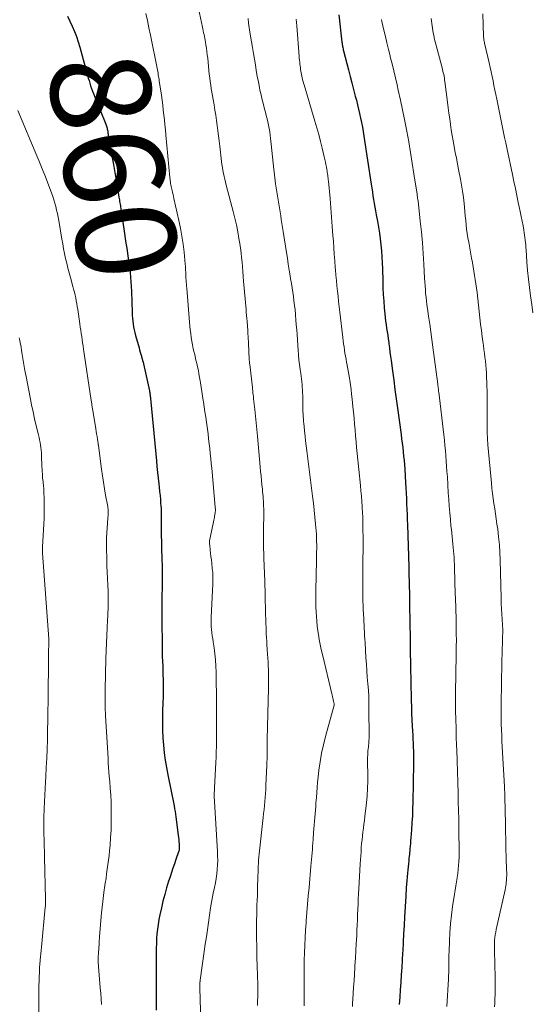
# Model space of a CAD drawing. Units: feet. Extents: x 1970000 to 1975020, y 560000 to 565000.
# Drawn here: x 1971800 to 1971903, y 560197 to 560394 of the extents above; entities that cross this region are included whole.
import ezdxf
from ezdxf.enums import TextEntityAlignment as Align

# ---------------------------------------------------------------- set-up
doc = ezdxf.new("R2010")
doc.units = ezdxf.units.FT
doc.header["$LTSCALE"] = 100
doc.header["$MEASUREMENT"] = 0
for name, color, linetype, lineweight in [('CONTOUR INDEX', 32, 'Continuous', 25), ('CONTOUR INDEX LABEL', 7, 'Continuous', 15), ('CONTOUR INTERMEDIATE', 40, 'Continuous', 15)]:
    doc.layers.add(name, color=color, linetype=linetype, lineweight=lineweight)
doc.styles.add('slant', font='romans.shx', dxfattribs={"oblique": 14.999978})

msp = doc.modelspace()

# ---------------------------------------------------------------- linework, layer by layer
at = {"layer": 'CONTOUR INDEX', "flags": 128}
for points, elevation in [([(1971809.47, 560394.71), (1971809.98, 560393.7), (1971810.45, 560392.68), (1971810.88, 560391.65), (1971811.28, 560390.6), (1971811.64, 560389.54), (1971811.96, 560388.46), (1971813.51, 560382.84), (1971813.66, 560382.31), (1971813.81, 560381.79), (1971813.97, 560381.27), (1971814.13, 560380.75), (1971814.31, 560380.23), (1971814.49, 560379.71), (1971814.68, 560379.2), (1971814.88, 560378.7), (1971817.19, 560373.08), (1971817.26, 560372.89), (1971817.32, 560372.7), (1971817.38, 560372.5), (1971817.43, 560372.31), (1971817.47, 560372.1), (1971817.51, 560371.91), (1971817.55, 560371.71), (1971817.58, 560371.51), (1971817.6, 560371.3), (1971817.63, 560371.1), (1971817.67, 560370.9), (1971817.7, 560370.7), (1971817.99, 560369.07), (1971818.16, 560368.05), (1971818.34, 560367.04), (1971818.51, 560366.02), (1971818.68, 560365), (1971819.36, 560360.99), (1971819.45, 560360.48), (1971819.53, 560359.97), (1971819.62, 560359.46), (1971819.71, 560358.95), (1971819.79, 560358.5), (1971819.84, 560358.21), (1971819.89, 560357.92), (1971819.94, 560357.63), (1971819.99, 560357.34), (1971820.03, 560357.05), (1971820.08, 560356.76), (1971820.12, 560356.47), (1971820.17, 560356.18), (1971820.9, 560351.21), (1971821.04, 560350.23), (1971821.19, 560349.25), (1971821.35, 560348.27), (1971821.51, 560347.29), (1971821.52, 560347.21), (1971821.67, 560346.27), (1971821.8, 560345.32), (1971821.92, 560344.38), (1971822.02, 560343.43), (1971822.11, 560342.49), (1971822.18, 560341.54), (1971822.24, 560340.59), (1971822.28, 560339.64), (1971822.43, 560335.41), (1971822.46, 560334.83), (1971822.5, 560334.25), (1971822.56, 560333.67), (1971822.63, 560333.09), (1971822.72, 560332.51), (1971822.82, 560331.94), (1971822.96, 560331.38), (1971823.1, 560330.81), (1971823.82, 560328.32), (1971823.94, 560327.9), (1971824.06, 560327.48), (1971824.18, 560327.06), (1971824.3, 560326.64), (1971824.34, 560326.5), (1971824.44, 560326.15), (1971824.53, 560325.8), (1971824.62, 560325.45), (1971824.7, 560325.1), (1971825.89, 560319.76), (1971825.91, 560319.68), (1971825.92, 560319.6), (1971825.94, 560319.52), (1971825.95, 560319.44), (1971825.97, 560319.36), (1971825.98, 560319.28), (1971825.99, 560319.2), (1971826.01, 560319.12), (1971826.01, 560319.09), (1971826.02, 560319), (1971826.04, 560318.91), (1971826.05, 560318.82), (1971826.06, 560318.72), (1971826.07, 560318.67), (1971826.08, 560318.55), (1971826.1, 560318.43), (1971826.11, 560318.31), (1971826.12, 560318.18), (1971827.29, 560305.72), (1971827.4, 560304.56), (1971827.52, 560303.41), (1971827.64, 560302.26), (1971827.77, 560301.11), (1971827.85, 560300.43), (1971827.94, 560299.61), (1971828.02, 560298.8), (1971828.09, 560297.99), (1971828.15, 560297.17), (1971828.18, 560296.82), (1971828.22, 560296.18), (1971828.25, 560295.54), (1971828.26, 560294.89), (1971828.27, 560294.25), (1971828.26, 560293.61), (1971828.27, 560292.97), (1971828.27, 560292.32), (1971828.28, 560291.68), (1971828.41, 560285.66), (1971828.42, 560285.14), (1971828.43, 560284.62), (1971828.44, 560284.1), (1971828.45, 560283.59), (1971828.46, 560283.07), (1971828.47, 560282.55), (1971828.46, 560282.03), (1971828.45, 560281.51), (1971828.42, 560280.14), (1971828.39, 560278.94), (1971828.37, 560277.73), (1971828.37, 560276.53), (1971828.38, 560275.33), (1971828.45, 560267.32), (1971828.46, 560266.84), (1971828.48, 560266.35), (1971828.5, 560265.86), (1971828.53, 560265.37), (1971828.56, 560264.89), (1971828.58, 560264.4), (1971828.6, 560263.91), (1971828.61, 560263.42), (1971828.62, 560261.52), (1971828.63, 560260.08), (1971828.62, 560258.64), (1971828.59, 560257.2), (1971828.55, 560255.77), (1971828.52, 560254.81), (1971828.5, 560253.31), (1971828.52, 560251.81), (1971828.59, 560250.31), (1971828.71, 560248.81), (1971828.87, 560247.32), (1971829.07, 560245.83), (1971829.31, 560244.34), (1971829.58, 560242.87), (1971830.83, 560236.67), (1971830.93, 560236.13), (1971831.03, 560235.58), (1971831.11, 560235.04), (1971831.19, 560234.5), (1971831.66, 560230.84), (1971831.71, 560230.39), (1971831.76, 560229.95), (1971831.79, 560229.5), (1971831.82, 560229.05), (1971831.85, 560228.38), (1971831.85, 560228.26), (1971831.85, 560228.15), (1971831.85, 560228.03), (1971831.84, 560227.92), (1971831.82, 560227.8), (1971831.8, 560227.69), (1971831.77, 560227.58), (1971831.73, 560227.47), (1971831.2, 560225.97), (1971830.9, 560225.11), (1971830.61, 560224.25), (1971830.32, 560223.39), (1971830.03, 560222.52), (1971829.74, 560221.63), (1971829.34, 560220.31), (1971828.96, 560218.98), (1971828.61, 560217.65), (1971828.3, 560216.3), (1971827.98, 560214.87), (1971827.79, 560213.93), (1971827.63, 560212.98), (1971827.5, 560212.04), (1971827.41, 560211.08), (1971827.34, 560210.13), (1971827.29, 560209.17), (1971827.27, 560208.22), (1971827.26, 560207.26), (1971827.27, 560203.01), (1971827.27, 560201.21), (1971827.26, 560199.41), (1971827.25, 560197.62), (1971827.23, 560195.82)], 860), ([(1971863.83, 560394.96), (1971864.43, 560389.49), (1971864.45, 560389.27), (1971864.48, 560389.05), (1971864.52, 560388.83), (1971864.56, 560388.61), (1971864.6, 560388.39), (1971864.65, 560388.17), (1971864.7, 560387.95), (1971864.75, 560387.74), (1971865.74, 560383.95), (1971866.08, 560382.64), (1971866.42, 560381.33), (1971866.76, 560380.02), (1971867.11, 560378.71), (1971867.33, 560377.86), (1971867.55, 560376.98), (1971867.77, 560376.09), (1971867.98, 560375.19), (1971868.18, 560374.3), (1971868.36, 560373.4), (1971868.53, 560372.5), (1971868.69, 560371.6), (1971868.83, 560370.7), (1971870.28, 560361.06), (1971870.4, 560360.3), (1971870.52, 560359.53), (1971870.64, 560358.76), (1971870.77, 560358), (1971870.9, 560357.24), (1971871.03, 560356.47), (1971871.17, 560355.71), (1971871.31, 560354.95), (1971871.56, 560353.66), (1971871.76, 560352.48), (1971871.95, 560351.29), (1971872.11, 560350.11), (1971872.24, 560348.92), (1971872.35, 560347.72), (1971872.43, 560346.53), (1971872.49, 560345.33), (1971872.53, 560344.13), (1971872.59, 560341.69), (1971872.63, 560340.35), (1971872.7, 560339.02), (1971872.79, 560337.69), (1971872.9, 560336.36), (1971873.01, 560335.14), (1971873.09, 560334.42), (1971873.17, 560333.7), (1971873.27, 560332.98), (1971873.37, 560332.27), (1971873.48, 560331.55), (1971873.59, 560330.84), (1971873.69, 560330.12), (1971873.79, 560329.41), (1971873.83, 560329.15), (1971873.94, 560328.31), (1971874.05, 560327.46), (1971874.17, 560326.62), (1971874.28, 560325.77), (1971874.54, 560323.71), (1971874.79, 560321.84), (1971875.04, 560319.97), (1971875.29, 560318.1), (1971875.55, 560316.23), (1971876.26, 560310.98), (1971876.38, 560310.12), (1971876.49, 560309.26), (1971876.59, 560308.39), (1971876.69, 560307.53), (1971876.78, 560306.66), (1971876.87, 560305.79), (1971876.94, 560304.93), (1971877, 560304.06), (1971877.17, 560301.35), (1971877.23, 560300.29), (1971877.29, 560299.24), (1971877.34, 560298.18), (1971877.38, 560297.13), (1971877.42, 560296.07), (1971877.46, 560295.01), (1971877.49, 560293.96), (1971877.53, 560292.9), (1971877.81, 560284.52), (1971877.81, 560284.36), (1971877.82, 560284.2), (1971877.82, 560284.05), (1971877.82, 560283.89), (1971877.83, 560283.85), (1971877.83, 560283.71), (1971877.83, 560283.58), (1971877.84, 560283.44), (1971877.84, 560283.31), (1971877.96, 560278.82), (1971877.96, 560278.64), (1971877.97, 560278.45), (1971877.97, 560278.27), (1971877.98, 560278.08), (1971877.99, 560277.75), (1971877.99, 560277.73), (1971877.99, 560277.71), (1971877.99, 560277.7), (1971877.99, 560277.68), (1971877.99, 560277.61), (1971877.99, 560277.59), (1971877.99, 560277.58), (1971877.99, 560277.56), (1971877.99, 560277.54), (1971878.04, 560272.85), (1971878.05, 560272.14), (1971878.06, 560271.43), (1971878.07, 560270.73), (1971878.07, 560270.02), (1971878.08, 560269.31), (1971878.09, 560268.61), (1971878.1, 560267.9), (1971878.12, 560267.19), (1971878.15, 560265.38), (1971878.18, 560263.77), (1971878.21, 560262.16), (1971878.24, 560260.54), (1971878.28, 560258.93), (1971878.31, 560257.78), (1971878.34, 560256.49), (1971878.39, 560255.2), (1971878.44, 560253.91), (1971878.5, 560252.62), (1971878.56, 560251.66), (1971878.6, 560250.85), (1971878.64, 560250.04), (1971878.67, 560249.24), (1971878.71, 560248.43), (1971878.74, 560247.62), (1971878.76, 560246.81), (1971878.76, 560246), (1971878.75, 560245.2), (1971878.62, 560237.43), (1971878.58, 560236.05), (1971878.53, 560234.67), (1971878.45, 560233.3), (1971878.36, 560231.92), (1971878.23, 560230.27), (1971878.19, 560229.72), (1971878.14, 560229.18), (1971878.09, 560228.63), (1971878.04, 560228.08), (1971878, 560227.73), (1971877.96, 560227.36), (1971877.93, 560226.99), (1971877.89, 560226.62), (1971877.85, 560226.26), (1971877.8, 560225.75), (1971877.73, 560225.12), (1971877.67, 560224.5), (1971877.61, 560223.88), (1971877.56, 560223.25), (1971877.36, 560220.96), (1971877.31, 560220.37), (1971877.27, 560219.77), (1971877.23, 560219.18), (1971877.19, 560218.58), (1971876.97, 560214.47), (1971876.87, 560212.78), (1971876.78, 560211.09), (1971876.69, 560209.4), (1971876.6, 560207.71), (1971876.57, 560207.29), (1971876.49, 560205.81), (1971876.4, 560204.33), (1971876.31, 560202.86), (1971876.21, 560201.38), (1971876.11, 560199.9), (1971876.01, 560198.43), (1971875.9, 560196.95)], 840)]:
    msp.add_lwpolyline(points, dxfattribs=dict(at, elevation=elevation))
at = {"layer": 'CONTOUR INTERMEDIATE', "flags": 128}
for points, elevation in [([(1971835.1, 560399.08), (1971836.5, 560392.51), (1971836.58, 560392.13), (1971836.67, 560391.76), (1971836.75, 560391.38), (1971836.84, 560391), (1971836.92, 560390.62), (1971837, 560390.25), (1971837.07, 560389.87), (1971837.13, 560389.48), (1971837.22, 560388.94), (1971837.32, 560388.28), (1971837.41, 560387.62), (1971837.49, 560386.96), (1971837.56, 560386.3), (1971837.81, 560383.79), (1971837.89, 560383.07), (1971837.97, 560382.34), (1971838.07, 560381.62), (1971838.17, 560380.9), (1971838.28, 560380.18), (1971838.4, 560379.46), (1971838.52, 560378.74), (1971838.64, 560378.02), (1971838.84, 560376.93), (1971839.02, 560375.9), (1971839.19, 560374.87), (1971839.34, 560373.84), (1971839.48, 560372.81), (1971839.61, 560371.78), (1971839.74, 560370.75), (1971839.87, 560369.72), (1971839.99, 560368.68), (1971840.34, 560365.64), (1971840.42, 560365.03), (1971840.51, 560364.43), (1971840.61, 560363.83), (1971840.73, 560363.24), (1971840.86, 560362.64), (1971840.99, 560362.05), (1971841.14, 560361.46), (1971841.29, 560360.87), (1971842.65, 560355.63), (1971842.99, 560354.28), (1971843.3, 560352.92), (1971843.57, 560351.56), (1971843.81, 560350.19), (1971843.97, 560349.23), (1971844.12, 560348.29), (1971844.24, 560347.35), (1971844.35, 560346.41), (1971844.43, 560345.47), (1971844.51, 560344.52), (1971844.59, 560343.58), (1971844.67, 560342.63), (1971844.75, 560341.69), (1971845.24, 560335.99), (1971845.29, 560335.4), (1971845.35, 560334.82), (1971845.4, 560334.23), (1971845.45, 560333.64), (1971845.47, 560333.39), (1971845.51, 560332.93), (1971845.55, 560332.47), (1971845.58, 560332.01), (1971845.6, 560331.55), (1971845.68, 560330.21), (1971845.71, 560329.5), (1971845.75, 560328.79), (1971845.78, 560328.08), (1971845.81, 560327.38), (1971845.86, 560326.27), (1971845.87, 560326.11), (1971845.88, 560325.96), (1971845.89, 560325.8), (1971845.91, 560325.64), (1971845.92, 560325.48), (1971845.94, 560325.33), (1971845.95, 560325.17), (1971845.97, 560325.01), (1971846.5, 560320.38), (1971846.53, 560320.09), (1971846.57, 560319.81), (1971846.6, 560319.52), (1971846.63, 560319.24), (1971846.66, 560318.95), (1971846.7, 560318.67), (1971846.73, 560318.38), (1971846.76, 560318.1), (1971847, 560316.01), (1971847.14, 560314.68), (1971847.28, 560313.35), (1971847.41, 560312.02), (1971847.53, 560310.69), (1971848.07, 560304.53), (1971848.15, 560303.62), (1971848.24, 560302.71), (1971848.33, 560301.8), (1971848.42, 560300.89), (1971848.51, 560300.04), (1971848.56, 560299.55), (1971848.61, 560299.06), (1971848.65, 560298.58), (1971848.69, 560298.09), (1971848.72, 560297.6), (1971848.75, 560297.12), (1971848.76, 560296.63), (1971848.77, 560296.14), (1971848.76, 560291.01), (1971848.76, 560290.27), (1971848.76, 560289.54), (1971848.76, 560288.81), (1971848.76, 560288.08), (1971848.77, 560287.34), (1971848.79, 560286.61), (1971848.81, 560285.88), (1971848.84, 560285.15), (1971848.85, 560285.09), (1971848.88, 560284.33), (1971848.92, 560283.57), (1971848.95, 560282.81), (1971848.98, 560282.04), (1971849.02, 560280.61), (1971849.04, 560279.96), (1971849.06, 560279.31), (1971849.08, 560278.66), (1971849.09, 560278.01), (1971849.1, 560277.35), (1971849.12, 560276.7), (1971849.14, 560276.05), (1971849.16, 560275.4), (1971849.27, 560271.92), (1971849.3, 560271.14), (1971849.34, 560270.37), (1971849.38, 560269.6), (1971849.42, 560268.82), (1971849.47, 560268.1), (1971849.5, 560267.69), (1971849.53, 560267.28), (1971849.56, 560266.87), (1971849.6, 560266.46), (1971849.63, 560266.06), (1971849.66, 560265.65), (1971849.68, 560265.24), (1971849.69, 560264.83), (1971849.71, 560263.85), (1971849.73, 560262.95), (1971849.73, 560262.05), (1971849.73, 560261.15), (1971849.72, 560260.25), (1971849.5, 560249.98), (1971849.48, 560249.33), (1971849.47, 560248.67), (1971849.47, 560248.02), (1971849.46, 560247.37), (1971849.45, 560246.72), (1971849.44, 560246.07), (1971849.42, 560245.42), (1971849.4, 560244.77), (1971849.23, 560240.82), (1971849.19, 560240), (1971849.14, 560239.19), (1971849.08, 560238.38), (1971849, 560237.58), (1971848.92, 560236.77), (1971848.84, 560235.96), (1971848.75, 560235.15), (1971848.66, 560234.34), (1971847.87, 560227.07), (1971847.81, 560226.45), (1971847.76, 560225.83), (1971847.72, 560225.21), (1971847.68, 560224.59), (1971847.66, 560223.96), (1971847.64, 560223.34), (1971847.62, 560222.72), (1971847.6, 560222.09), (1971847.56, 560220.69), (1971847.53, 560219.72), (1971847.5, 560218.75), (1971847.46, 560217.78), (1971847.43, 560216.81), (1971847.4, 560215.84), (1971847.37, 560214.87), (1971847.36, 560213.9), (1971847.35, 560212.93), (1971847.36, 560210.06), (1971847.37, 560208.76), (1971847.38, 560207.47), (1971847.42, 560206.17), (1971847.46, 560204.87), (1971847.49, 560204.13), (1971847.52, 560203.2), (1971847.55, 560202.28), (1971847.57, 560201.36), (1971847.58, 560200.43), (1971847.58, 560199.51), (1971847.57, 560198.58), (1971847.54, 560197.66), (1971847.5, 560196.73)], 852), ([(1971825.15, 560395.25), (1971825.49, 560393.8), (1971825.81, 560392.34), (1971826.12, 560390.88), (1971827.5, 560383.92), (1971827.56, 560383.6), (1971827.62, 560383.28), (1971827.68, 560382.97), (1971827.73, 560382.65), (1971827.78, 560382.33), (1971827.83, 560382.01), (1971827.88, 560381.69), (1971827.93, 560381.37), (1971828.29, 560378.86), (1971828.43, 560377.87), (1971828.56, 560376.89), (1971828.68, 560375.9), (1971828.8, 560374.91), (1971828.91, 560373.92), (1971829.01, 560372.93), (1971829.11, 560371.94), (1971829.21, 560370.95), (1971830, 560362.38), (1971830.03, 560362.09), (1971830.06, 560361.8), (1971830.1, 560361.51), (1971830.14, 560361.22), (1971830.19, 560360.93), (1971830.24, 560360.64), (1971830.3, 560360.36), (1971830.36, 560360.07), (1971830.42, 560359.83), (1971830.52, 560359.42), (1971830.62, 560359.01), (1971830.71, 560358.6), (1971830.8, 560358.19), (1971831.8, 560353.84), (1971832.13, 560352.26), (1971832.42, 560350.68), (1971832.65, 560349.09), (1971832.83, 560347.49), (1971833.06, 560345.1), (1971833.1, 560344.69), (1971833.13, 560344.28), (1971833.15, 560343.87), (1971833.17, 560343.46), (1971833.17, 560343.45), (1971833.19, 560343.04), (1971833.2, 560342.64), (1971833.22, 560342.24), (1971833.25, 560341.84), (1971833.27, 560341.44), (1971833.3, 560341.04), (1971833.33, 560340.64), (1971833.36, 560340.24), (1971833.91, 560333.46), (1971833.98, 560332.7), (1971834.06, 560331.93), (1971834.16, 560331.17), (1971834.26, 560330.41), (1971834.39, 560329.65), (1971834.52, 560328.9), (1971834.68, 560328.15), (1971834.86, 560327.4), (1971834.89, 560327.27), (1971835.06, 560326.58), (1971835.22, 560325.89), (1971835.38, 560325.2), (1971835.54, 560324.5), (1971835.69, 560323.81), (1971835.82, 560323.11), (1971835.95, 560322.41), (1971836.07, 560321.71), (1971836.13, 560321.35), (1971836.27, 560320.46), (1971836.41, 560319.58), (1971836.54, 560318.69), (1971836.68, 560317.81), (1971836.72, 560317.54), (1971836.87, 560316.52), (1971837.02, 560315.5), (1971837.17, 560314.47), (1971837.31, 560313.45), (1971837.5, 560312.09), (1971837.63, 560311.11), (1971837.75, 560310.13), (1971837.86, 560309.14), (1971837.97, 560308.16), (1971838.08, 560307.18), (1971838.18, 560306.19), (1971838.27, 560305.21), (1971838.36, 560304.23), (1971839.08, 560296.45), (1971839.09, 560296.3), (1971839.1, 560296.15), (1971839.1, 560296), (1971839.1, 560295.84), (1971839.1, 560295.76), (1971839.1, 560295.65), (1971839.09, 560295.54), (1971839.08, 560295.43), (1971839.06, 560295.32), (1971839, 560294.97), (1971838.95, 560294.68), (1971838.9, 560294.4), (1971838.84, 560294.12), (1971838.79, 560293.83), (1971838.03, 560290.33), (1971838, 560290.15), (1971837.97, 560289.97), (1971837.95, 560289.78), (1971837.93, 560289.6), (1971837.93, 560289.42), (1971837.93, 560289.24), (1971837.94, 560289.06), (1971837.96, 560288.87), (1971838.07, 560287.9), (1971838.15, 560287.23), (1971838.22, 560286.57), (1971838.3, 560285.9), (1971838.37, 560285.23), (1971838.49, 560284.18), (1971838.53, 560283.79), (1971838.56, 560283.4), (1971838.58, 560283.01), (1971838.6, 560282.62), (1971838.6, 560282.23), (1971838.6, 560281.84), (1971838.6, 560281.45), (1971838.58, 560281.06), (1971838.26, 560274.43), (1971838.25, 560273.82), (1971838.25, 560273.2), (1971838.28, 560272.59), (1971838.33, 560271.97), (1971838.4, 560271.36), (1971838.47, 560270.74), (1971838.56, 560270.13), (1971838.65, 560269.52), (1971838.85, 560268.32), (1971839.01, 560267.1), (1971839.14, 560265.89), (1971839.22, 560264.66), (1971839.26, 560263.44), (1971839.33, 560257.11), (1971839.33, 560256.23), (1971839.33, 560255.35), (1971839.33, 560254.47), (1971839.32, 560253.59), (1971839.31, 560252.71), (1971839.3, 560251.84), (1971839.3, 560250.96), (1971839.31, 560250.08), (1971839.31, 560249.67), (1971839.31, 560248.59), (1971839.29, 560247.51), (1971839.26, 560246.43), (1971839.21, 560245.35), (1971838.95, 560240.28), (1971838.94, 560240.07), (1971838.93, 560239.87), (1971838.91, 560239.66), (1971838.89, 560239.46), (1971838.86, 560239.19), (1971838.85, 560239.12), (1971838.84, 560239.05), (1971838.84, 560238.98), (1971838.84, 560238.91), (1971838.84, 560238.84), (1971838.84, 560238.77), (1971838.84, 560238.7), (1971838.84, 560238.63), (1971839.51, 560227.59), (1971839.55, 560226.69), (1971839.56, 560225.78), (1971839.52, 560224.88), (1971839.46, 560223.98), (1971839.37, 560223.07), (1971839.25, 560222.18), (1971839.11, 560221.28), (1971838.94, 560220.39), (1971838.69, 560219.21), (1971838.41, 560217.76), (1971838.15, 560216.31), (1971837.91, 560214.85), (1971837.7, 560213.39), (1971837.5, 560211.92), (1971837.3, 560210.46), (1971837.09, 560209), (1971836.88, 560207.53), (1971836.06, 560201.82), (1971836.05, 560201.75), (1971836.04, 560201.68), (1971836.03, 560201.61), (1971836.03, 560201.54), (1971836.03, 560201.52), (1971836.02, 560201.46), (1971836.02, 560201.4), (1971836.01, 560201.34), (1971836.01, 560201.28), (1971836.01, 560201.21), (1971836.01, 560201.19), (1971836.01, 560201.17), (1971836.01, 560201.14), (1971836.01, 560201.12), (1971836.01, 560201.03), (1971836.01, 560201.01), (1971836.01, 560200.99), (1971836.01, 560200.97), (1971836.01, 560200.95), (1971836.01, 560200.75), (1971836.01, 560200.63), (1971836.02, 560200.52), (1971836.02, 560200.4), (1971836.02, 560200.28), (1971836.37, 560186.49)], 856), ([(1971845.65, 560394.19), (1971845.68, 560393.9), (1971845.71, 560393.61), (1971845.75, 560393.28), (1971845.81, 560392.83), (1971845.88, 560392.38), (1971845.95, 560391.93), (1971846.02, 560391.48), (1971846.36, 560389.52), (1971846.55, 560388.39), (1971846.74, 560387.25), (1971846.92, 560386.11), (1971847.1, 560384.96), (1971847.28, 560383.82), (1971847.48, 560382.69), (1971847.7, 560381.55), (1971847.92, 560380.42), (1971848.03, 560379.9), (1971848.25, 560378.94), (1971848.47, 560377.98), (1971848.71, 560377.02), (1971848.96, 560376.07), (1971849.13, 560375.46), (1971849.3, 560374.81), (1971849.46, 560374.17), (1971849.61, 560373.52), (1971849.75, 560372.87), (1971849.87, 560372.22), (1971849.97, 560371.56), (1971850.06, 560370.9), (1971850.14, 560370.24), (1971850.25, 560369.05), (1971850.38, 560367.79), (1971850.51, 560366.53), (1971850.65, 560365.28), (1971850.79, 560364.02), (1971850.85, 560363.55), (1971850.99, 560362.34), (1971851.15, 560361.14), (1971851.33, 560359.94), (1971851.52, 560358.74), (1971851.65, 560357.93), (1971851.78, 560357.14), (1971851.91, 560356.35), (1971852.04, 560355.56), (1971852.17, 560354.77), (1971852.29, 560353.98), (1971852.42, 560353.19), (1971852.55, 560352.4), (1971852.67, 560351.61), (1971853.32, 560347.42), (1971853.51, 560346.24), (1971853.69, 560345.06), (1971853.88, 560343.89), (1971854.07, 560342.71), (1971854.17, 560342.11), (1971854.31, 560341.23), (1971854.45, 560340.35), (1971854.58, 560339.47), (1971854.71, 560338.59), (1971854.83, 560337.71), (1971854.95, 560336.83), (1971855.04, 560335.95), (1971855.13, 560335.06), (1971855.14, 560334.88), (1971855.23, 560333.91), (1971855.3, 560332.93), (1971855.38, 560331.96), (1971855.45, 560330.98), (1971855.65, 560327.87), (1971855.73, 560326.9), (1971855.82, 560325.94), (1971855.93, 560324.98), (1971856.06, 560324.02), (1971856.18, 560323.2), (1971856.26, 560322.65), (1971856.33, 560322.11), (1971856.4, 560321.56), (1971856.46, 560321.01), (1971856.5, 560320.46), (1971856.54, 560319.91), (1971856.57, 560319.36), (1971856.58, 560318.81), (1971856.61, 560316.58), (1971856.62, 560316.09), (1971856.63, 560315.6), (1971856.65, 560315.11), (1971856.67, 560314.62), (1971856.71, 560314.13), (1971856.74, 560313.64), (1971856.79, 560313.15), (1971856.84, 560312.66), (1971856.94, 560311.67), (1971857.05, 560310.69), (1971857.17, 560309.71), (1971857.29, 560308.73), (1971857.41, 560307.75), (1971858.57, 560298.65), (1971858.74, 560297.26), (1971858.9, 560295.87), (1971859.03, 560294.48), (1971859.16, 560293.08), (1971859.27, 560291.74), (1971859.32, 560291.02), (1971859.36, 560290.29), (1971859.37, 560289.56), (1971859.38, 560288.84), (1971859.36, 560286.81), (1971859.35, 560286.29), (1971859.34, 560285.77), (1971859.33, 560285.25), (1971859.31, 560284.73), (1971859.28, 560283.86), (1971859.28, 560283.78), (1971859.28, 560283.69), (1971859.28, 560283.61), (1971859.27, 560283.52), (1971859.27, 560283.44), (1971859.27, 560283.35), (1971859.27, 560283.27), (1971859.26, 560283.18), (1971859.19, 560279.36), (1971859.18, 560278.4), (1971859.19, 560277.45), (1971859.21, 560276.49), (1971859.25, 560275.53), (1971859.31, 560274.58), (1971859.39, 560273.62), (1971859.5, 560272.67), (1971859.63, 560271.72), (1971859.74, 560270.95), (1971859.9, 560269.96), (1971860.08, 560268.97), (1971860.29, 560267.99), (1971860.51, 560267.01), (1971862.49, 560258.85), (1971862.56, 560258.56), (1971862.63, 560258.26), (1971862.7, 560257.96), (1971862.76, 560257.66), (1971862.88, 560257.11), (1971862.89, 560257.09), (1971862.89, 560257.06), (1971862.89, 560257.04), (1971862.89, 560257.02), (1971862.88, 560256.92), (1971862.88, 560256.9), (1971862.88, 560256.88), (1971862.87, 560256.85), (1971862.87, 560256.83), (1971861.14, 560250.55), (1971860.72, 560248.88), (1971860.36, 560247.21), (1971860.07, 560245.51), (1971859.83, 560243.81), (1971859.67, 560242.42), (1971859.57, 560241.41), (1971859.47, 560240.39), (1971859.38, 560239.38), (1971859.31, 560238.36), (1971859.24, 560237.31), (1971859.19, 560236.57), (1971859.13, 560235.82), (1971859.07, 560235.08), (1971859, 560234.34), (1971858.93, 560233.6), (1971858.87, 560232.86), (1971858.81, 560232.12), (1971858.76, 560231.37), (1971858.66, 560229.99), (1971858.61, 560229.32), (1971858.56, 560228.65), (1971858.51, 560227.98), (1971858.46, 560227.31), (1971858.4, 560226.64), (1971858.35, 560225.97), (1971858.29, 560225.3), (1971858.23, 560224.63), (1971857.85, 560220.37), (1971857.7, 560218.69), (1971857.56, 560217.01), (1971857.42, 560215.34), (1971857.3, 560213.66), (1971857.27, 560213.3), (1971857.17, 560211.8), (1971857.08, 560210.3), (1971857, 560208.8), (1971856.94, 560207.3), (1971856.9, 560205.8), (1971856.87, 560204.29), (1971856.86, 560202.79), (1971856.86, 560201.29), (1971856.89, 560196.66)], 848), ([(1971855.28, 560394.09), (1971855.38, 560392.76), (1971855.87, 560386.61), (1971855.9, 560386.24), (1971855.93, 560385.86), (1971855.98, 560385.49), (1971856.02, 560385.12), (1971856.03, 560385.06), (1971856.08, 560384.72), (1971856.12, 560384.38), (1971856.17, 560384.04), (1971856.22, 560383.7), (1971856.28, 560383.36), (1971856.34, 560383.02), (1971856.41, 560382.68), (1971856.48, 560382.35), (1971856.49, 560382.32), (1971856.57, 560381.97), (1971856.66, 560381.63), (1971856.75, 560381.28), (1971856.85, 560380.94), (1971859.01, 560373.68), (1971859.4, 560372.33), (1971859.78, 560370.98), (1971860.13, 560369.61), (1971860.47, 560368.25), (1971860.88, 560366.54), (1971861, 560366.02), (1971861.12, 560365.51), (1971861.22, 560364.99), (1971861.32, 560364.47), (1971861.41, 560364.02), (1971861.46, 560363.72), (1971861.51, 560363.43), (1971861.56, 560363.14), (1971861.6, 560362.84), (1971861.64, 560362.55), (1971861.68, 560362.25), (1971861.71, 560361.96), (1971861.74, 560361.66), (1971862.05, 560358.21), (1971862.21, 560356.35), (1971862.36, 560354.5), (1971862.51, 560352.64), (1971862.64, 560350.78), (1971862.72, 560349.69), (1971862.81, 560348.37), (1971862.91, 560347.06), (1971863.01, 560345.74), (1971863.11, 560344.43), (1971863.15, 560343.91), (1971863.23, 560342.85), (1971863.33, 560341.8), (1971863.43, 560340.74), (1971863.54, 560339.69), (1971863.66, 560338.64), (1971863.77, 560337.59), (1971863.89, 560336.53), (1971864.01, 560335.48), (1971864.61, 560330.37), (1971864.68, 560329.75), (1971864.76, 560329.13), (1971864.85, 560328.51), (1971864.94, 560327.89), (1971865.04, 560327.27), (1971865.14, 560326.65), (1971865.25, 560326.04), (1971865.37, 560325.42), (1971865.41, 560325.19), (1971865.55, 560324.46), (1971865.68, 560323.73), (1971865.81, 560323), (1971865.93, 560322.27), (1971865.99, 560321.86), (1971866.14, 560320.92), (1971866.27, 560319.97), (1971866.38, 560319.03), (1971866.49, 560318.08), (1971866.64, 560316.62), (1971866.76, 560315.44), (1971866.87, 560314.26), (1971866.97, 560313.09), (1971867.07, 560311.91), (1971867.17, 560310.73), (1971867.27, 560309.55), (1971867.38, 560308.37), (1971867.49, 560307.2), (1971868.13, 560300.79), (1971868.22, 560299.73), (1971868.32, 560298.68), (1971868.4, 560297.62), (1971868.47, 560296.56), (1971868.49, 560296.31), (1971868.54, 560295.38), (1971868.59, 560294.45), (1971868.62, 560293.51), (1971868.63, 560292.58), (1971868.64, 560291.65), (1971868.65, 560290.71), (1971868.65, 560289.78), (1971868.65, 560288.84), (1971868.62, 560285.08), (1971868.62, 560284.32), (1971868.61, 560283.55), (1971868.61, 560282.78), (1971868.6, 560282.01), (1971868.6, 560281.93), (1971868.59, 560281.2), (1971868.59, 560280.48), (1971868.59, 560279.76), (1971868.6, 560279.03), (1971868.62, 560278.31), (1971868.64, 560277.59), (1971868.67, 560276.86), (1971868.7, 560276.14), (1971868.77, 560274.95), (1971868.8, 560274.25), (1971868.84, 560273.55), (1971868.87, 560272.86), (1971868.9, 560272.16), (1971868.93, 560271.46), (1971868.97, 560270.76), (1971869.01, 560270.06), (1971869.05, 560269.37), (1971869.24, 560266.3), (1971869.32, 560265.01), (1971869.41, 560263.72), (1971869.51, 560262.43), (1971869.62, 560261.14), (1971869.72, 560259.86), (1971869.79, 560258.57), (1971869.83, 560257.28), (1971869.85, 560255.99), (1971869.87, 560250.72), (1971869.86, 560250.21), (1971869.84, 560249.71), (1971869.8, 560249.21), (1971869.76, 560248.7), (1971869.73, 560248.53), (1971869.69, 560248.11), (1971869.65, 560247.7), (1971869.62, 560247.28), (1971869.6, 560246.86), (1971869.58, 560246.45), (1971869.57, 560246.03), (1971869.57, 560245.61), (1971869.57, 560245.2), (1971869.61, 560243.11), (1971869.6, 560241.65), (1971869.56, 560240.19), (1971869.46, 560238.73), (1971869.32, 560237.28), (1971869.01, 560234.56), (1971868.92, 560233.78), (1971868.83, 560233.01), (1971868.73, 560232.24), (1971868.63, 560231.46), (1971868.54, 560230.69), (1971868.45, 560229.91), (1971868.38, 560229.14), (1971868.31, 560228.36), (1971868.31, 560228.32), (1971868.25, 560227.51), (1971868.19, 560226.71), (1971868.14, 560225.91), (1971868.09, 560225.11), (1971867.81, 560220.11), (1971867.76, 560219.08), (1971867.7, 560218.06), (1971867.66, 560217.04), (1971867.62, 560216.02), (1971867.62, 560215.98), (1971867.58, 560214.93), (1971867.53, 560213.89), (1971867.49, 560212.84), (1971867.44, 560211.8), (1971867.39, 560210.66), (1971867.31, 560209.17), (1971867.23, 560207.68), (1971867.14, 560206.19), (1971867.04, 560204.71), (1971867.02, 560204.31), (1971866.93, 560203.02), (1971866.85, 560201.73), (1971866.76, 560200.45), (1971866.68, 560199.16), (1971866.61, 560198.03), (1971866.56, 560197.31), (1971866.52, 560196.58)], 844), ([(1971872.36, 560394.03), (1971872.45, 560393.6), (1971872.83, 560391.89), (1971873.13, 560390.6), (1971873.43, 560389.32), (1971873.74, 560388.04), (1971874.06, 560386.76), (1971874.11, 560386.54), (1971874.46, 560385.15), (1971874.8, 560383.76), (1971875.13, 560382.37), (1971875.46, 560380.97), (1971875.72, 560379.86), (1971876.16, 560377.91), (1971876.58, 560375.95), (1971876.97, 560373.99), (1971877.35, 560372.03), (1971877.41, 560371.7), (1971877.79, 560369.57), (1971878.16, 560367.44), (1971878.51, 560365.3), (1971878.84, 560363.16), (1971879.47, 560359.05), (1971879.5, 560358.89), (1971879.52, 560358.72), (1971879.55, 560358.56), (1971879.57, 560358.4), (1971879.59, 560358.23), (1971879.62, 560358.07), (1971879.64, 560357.91), (1971879.66, 560357.74), (1971880.12, 560353.67), (1971880.34, 560351.52), (1971880.54, 560349.37), (1971880.7, 560347.22), (1971880.83, 560345.06), (1971880.97, 560342.27), (1971881.02, 560341.51), (1971881.07, 560340.75), (1971881.13, 560339.99), (1971881.19, 560339.23), (1971881.27, 560338.47), (1971881.35, 560337.72), (1971881.44, 560336.96), (1971881.55, 560336.21), (1971881.78, 560334.64), (1971882, 560333.1), (1971882.21, 560331.56), (1971882.42, 560330.02), (1971882.63, 560328.49), (1971883.62, 560321.04), (1971883.64, 560320.89), (1971883.66, 560320.74), (1971883.67, 560320.58), (1971883.69, 560320.43), (1971883.7, 560320.33), (1971883.72, 560320.23), (1971883.73, 560320.12), (1971883.74, 560320.02), (1971883.75, 560319.91), (1971883.77, 560319.81), (1971883.78, 560319.7), (1971883.79, 560319.6), (1971883.8, 560319.49), (1971884.81, 560310.91), (1971884.93, 560309.87), (1971885.04, 560308.82), (1971885.14, 560307.77), (1971885.23, 560306.73), (1971885.31, 560305.68), (1971885.39, 560304.63), (1971885.46, 560303.58), (1971885.53, 560302.53), (1971885.72, 560299.33), (1971885.8, 560297.98), (1971885.9, 560296.64), (1971886.02, 560295.29), (1971886.14, 560293.95), (1971886.26, 560292.69), (1971886.34, 560291.98), (1971886.41, 560291.26), (1971886.49, 560290.55), (1971886.58, 560289.83), (1971886.59, 560289.76), (1971886.66, 560289.08), (1971886.73, 560288.4), (1971886.79, 560287.72), (1971886.84, 560287.04), (1971886.88, 560286.36), (1971886.92, 560285.67), (1971886.94, 560284.99), (1971886.97, 560284.31), (1971887.13, 560279.02), (1971887.15, 560278.3), (1971887.17, 560277.59), (1971887.2, 560276.87), (1971887.22, 560276.16), (1971887.25, 560275.44), (1971887.27, 560274.72), (1971887.29, 560274.01), (1971887.31, 560273.29), (1971887.31, 560273.16), (1971887.32, 560272.38), (1971887.33, 560271.6), (1971887.33, 560270.82), (1971887.34, 560270.04), (1971887.33, 560268.39), (1971887.33, 560267.77), (1971887.32, 560267.16), (1971887.31, 560266.54), (1971887.3, 560265.93), (1971887.28, 560265.32), (1971887.26, 560264.7), (1971887.25, 560264.09), (1971887.23, 560263.47), (1971887.2, 560261.92), (1971887.17, 560260.53), (1971887.16, 560259.14), (1971887.17, 560257.75), (1971887.18, 560256.36), (1971887.19, 560255.68), (1971887.23, 560253.95), (1971887.27, 560252.22), (1971887.32, 560250.49), (1971887.37, 560248.77), (1971887.41, 560247.9), (1971887.48, 560245.73), (1971887.55, 560243.57), (1971887.61, 560241.41), (1971887.67, 560239.24), (1971887.72, 560237.48), (1971887.76, 560235.77), (1971887.8, 560234.06), (1971887.83, 560232.35), (1971887.86, 560230.64), (1971887.88, 560228.86), (1971887.89, 560228.04), (1971887.89, 560227.22), (1971887.87, 560226.4), (1971887.84, 560225.59), (1971887.79, 560224.77), (1971887.72, 560223.95), (1971887.63, 560223.14), (1971887.51, 560222.33), (1971887.51, 560222.31), (1971887.38, 560221.5), (1971887.25, 560220.68), (1971887.12, 560219.86), (1971886.99, 560219.05), (1971886.59, 560216.53), (1971886.35, 560214.82), (1971886.15, 560213.1), (1971886.02, 560211.37), (1971885.94, 560209.64), (1971885.88, 560207.55), (1971885.86, 560206.86), (1971885.84, 560206.17), (1971885.84, 560205.48), (1971885.83, 560204.79), (1971885.83, 560204.1), (1971885.81, 560203.41), (1971885.78, 560202.72), (1971885.75, 560202.03), (1971885.41, 560196.57)], 836), ([(1971882.3, 560394.24), (1971882.5, 560392.76), (1971882.57, 560392.29), (1971882.64, 560391.83), (1971882.72, 560391.37), (1971882.8, 560390.91), (1971882.89, 560390.45), (1971882.99, 560389.99), (1971883.1, 560389.54), (1971883.21, 560389.08), (1971884.47, 560384.36), (1971884.56, 560384.02), (1971884.64, 560383.68), (1971884.72, 560383.34), (1971884.8, 560383.01), (1971884.87, 560382.67), (1971884.93, 560382.32), (1971884.98, 560381.98), (1971885.03, 560381.64), (1971885.57, 560377.46), (1971885.71, 560376.36), (1971885.86, 560375.25), (1971886, 560374.15), (1971886.15, 560373.04), (1971886.31, 560371.94), (1971886.48, 560370.84), (1971886.67, 560369.74), (1971886.87, 560368.64), (1971886.89, 560368.55), (1971887.12, 560367.41), (1971887.34, 560366.27), (1971887.57, 560365.13), (1971887.79, 560363.99), (1971888.17, 560362.1), (1971888.39, 560360.88), (1971888.59, 560359.65), (1971888.75, 560358.42), (1971888.88, 560357.18), (1971888.94, 560356.46), (1971889.02, 560355.58), (1971889.11, 560354.71), (1971889.2, 560353.83), (1971889.29, 560352.95), (1971889.39, 560352.08), (1971889.51, 560351.21), (1971889.65, 560350.34), (1971889.8, 560349.47), (1971890.39, 560346.27), (1971890.55, 560345.41), (1971890.7, 560344.55), (1971890.85, 560343.69), (1971890.99, 560342.83), (1971891.13, 560341.97), (1971891.26, 560341.11), (1971891.37, 560340.24), (1971891.48, 560339.37), (1971891.91, 560335.6), (1971892.05, 560334.33), (1971892.2, 560333.07), (1971892.36, 560331.81), (1971892.52, 560330.54), (1971892.64, 560329.59), (1971892.74, 560328.81), (1971892.84, 560328.02), (1971892.95, 560327.23), (1971893.05, 560326.45), (1971893.15, 560325.66), (1971893.23, 560324.88), (1971893.3, 560324.09), (1971893.35, 560323.3), (1971893.36, 560323.18), (1971893.4, 560322.33), (1971893.44, 560321.48), (1971893.46, 560320.62), (1971893.47, 560319.77), (1971893.5, 560312.22), (1971893.51, 560311.81), (1971893.52, 560311.39), (1971893.53, 560310.98), (1971893.54, 560310.56), (1971893.56, 560310.15), (1971893.59, 560309.73), (1971893.62, 560309.32), (1971893.66, 560308.9), (1971894.36, 560301.27), (1971894.46, 560300.24), (1971894.58, 560299.22), (1971894.72, 560298.19), (1971894.87, 560297.17), (1971895.02, 560296.15), (1971895.18, 560295.13), (1971895.32, 560294.11), (1971895.47, 560293.08), (1971895.61, 560292.04), (1971895.8, 560290.5), (1971895.95, 560288.95), (1971896.05, 560287.4), (1971896.11, 560285.84), (1971896.29, 560278.29), (1971896.29, 560278.15), (1971896.3, 560278.02), (1971896.3, 560277.88), (1971896.3, 560277.74), (1971896.31, 560277.6), (1971896.31, 560277.46), (1971896.32, 560277.32), (1971896.32, 560277.18), (1971896.63, 560271.85), (1971896.63, 560271.78), (1971896.63, 560271.69), (1971896.61, 560271.11), (1971896.6, 560270.83), (1971896.59, 560270.55), (1971896.59, 560270.27), (1971896.58, 560269.99), (1971896.51, 560267.32), (1971896.46, 560265.71), (1971896.42, 560264.1), (1971896.39, 560262.48), (1971896.36, 560260.87), (1971896.3, 560257.54), (1971896.29, 560256.41), (1971896.29, 560255.28), (1971896.3, 560254.15), (1971896.33, 560253.02), (1971896.37, 560251.89), (1971896.41, 560250.76), (1971896.46, 560249.63), (1971896.52, 560248.5), (1971896.96, 560240.57), (1971896.99, 560239.95), (1971897.02, 560239.33), (1971897.04, 560238.7), (1971897.05, 560238.08), (1971897.06, 560237.45), (1971897.08, 560236.83), (1971897.09, 560236.21), (1971897.1, 560235.58), (1971897.14, 560233.36), (1971897.17, 560231.62), (1971897.21, 560229.89), (1971897.26, 560228.15), (1971897.31, 560226.42), (1971897.4, 560223.86), (1971897.41, 560223.33), (1971897.41, 560222.8), (1971897.38, 560222.26), (1971897.35, 560221.73), (1971897.32, 560221.43), (1971897.28, 560221.05), (1971897.23, 560220.67), (1971897.16, 560220.29), (1971897.09, 560219.92), (1971895.33, 560211.93), (1971895.22, 560211.41), (1971895.13, 560210.89), (1971895.06, 560210.36), (1971895, 560209.83), (1971894.97, 560209.3), (1971894.94, 560208.77), (1971894.94, 560208.24), (1971894.94, 560207.71), (1971895.08, 560202.34), (1971895.09, 560201.25), (1971895.1, 560200.16), (1971895.08, 560199.07), (1971895.05, 560197.97), (1971895.02, 560197.21), (1971894.99, 560196.5)], 832), ([(1971892.66, 560395.16), (1971892.79, 560390.7), (1971892.8, 560390.49), (1971892.81, 560390.28), (1971892.84, 560390.07), (1971892.86, 560389.86), (1971892.9, 560389.66), (1971892.94, 560389.45), (1971892.98, 560389.24), (1971893.02, 560389.04), (1971893.89, 560385.35), (1971894.1, 560384.44), (1971894.3, 560383.54), (1971894.5, 560382.63), (1971894.68, 560381.72), (1971894.86, 560380.81), (1971895.05, 560379.9), (1971895.23, 560378.99), (1971895.41, 560378.08), (1971896.57, 560372.43), (1971896.78, 560371.4), (1971896.99, 560370.38), (1971897.21, 560369.35), (1971897.42, 560368.33), (1971898.56, 560363.01), (1971898.85, 560361.62), (1971899.15, 560360.22), (1971899.44, 560358.83), (1971899.74, 560357.43), (1971899.93, 560356.52), (1971900.13, 560355.58), (1971900.32, 560354.64), (1971900.5, 560353.7), (1971900.68, 560352.77), (1971900.84, 560351.86), (1971900.93, 560351.37), (1971901, 560350.88), (1971901.07, 560350.39), (1971901.12, 560349.9), (1971901.17, 560349.41), (1971901.21, 560348.91), (1971901.25, 560348.42), (1971901.29, 560347.93), (1971901.45, 560345.5), (1971901.59, 560343.8), (1971901.75, 560342.1), (1971901.95, 560340.41), (1971902.17, 560338.72), (1971902.41, 560337.03), (1971902.66, 560335.34)], 828), ([(1971799.54, 560375.83), (1971803.37, 560366.77), (1971803.77, 560365.79), (1971804.17, 560364.82), (1971804.56, 560363.83), (1971804.94, 560362.85), (1971806.29, 560359.31), (1971806.54, 560358.64), (1971806.77, 560357.96), (1971806.97, 560357.28), (1971807.16, 560356.59), (1971807.33, 560355.9), (1971807.49, 560355.2), (1971807.63, 560354.5), (1971807.76, 560353.8), (1971808.38, 560350.08), (1971808.55, 560349.11), (1971808.73, 560348.14), (1971808.92, 560347.18), (1971809.12, 560346.21), (1971809.34, 560345.25), (1971809.56, 560344.29), (1971809.81, 560343.34), (1971810.07, 560342.39), (1971810.56, 560340.61), (1971810.72, 560340.04), (1971810.87, 560339.47), (1971811.01, 560338.89), (1971811.14, 560338.32), (1971811.26, 560337.74), (1971811.37, 560337.16), (1971811.47, 560336.57), (1971811.56, 560335.99), (1971811.98, 560333.11), (1971812.07, 560332.48), (1971812.16, 560331.85), (1971812.25, 560331.22), (1971812.35, 560330.59), (1971812.44, 560329.96), (1971812.53, 560329.34), (1971812.63, 560328.71), (1971812.72, 560328.08), (1971814.25, 560317.8), (1971814.28, 560317.6), (1971814.31, 560317.4), (1971814.34, 560317.2), (1971814.37, 560316.99), (1971814.4, 560316.79), (1971814.43, 560316.59), (1971814.46, 560316.39), (1971814.49, 560316.19), (1971815.16, 560312.13), (1971815.24, 560311.62), (1971815.32, 560311.11), (1971815.41, 560310.6), (1971815.49, 560310.09), (1971815.63, 560309.17), (1971815.64, 560309.12), (1971815.65, 560309.07), (1971815.65, 560309.02), (1971815.66, 560308.97), (1971815.67, 560308.92), (1971815.68, 560308.87), (1971815.68, 560308.82), (1971815.69, 560308.77), (1971816.31, 560304.04), (1971816.5, 560302.74), (1971816.69, 560301.44), (1971816.91, 560300.14), (1971817.13, 560298.85), (1971817.55, 560296.58), (1971817.58, 560296.42), (1971817.6, 560296.27), (1971817.62, 560296.11), (1971817.64, 560295.95), (1971817.65, 560295.79), (1971817.66, 560295.63), (1971817.65, 560295.47), (1971817.65, 560295.31), (1971817.64, 560295.17), (1971817.62, 560294.93), (1971817.61, 560294.7), (1971817.59, 560294.47), (1971817.58, 560294.24), (1971817.34, 560290.33), (1971817.31, 560289.83), (1971817.3, 560289.33), (1971817.3, 560288.82), (1971817.3, 560288.32), (1971817.36, 560286.04), (1971817.4, 560284.75), (1971817.45, 560283.46), (1971817.5, 560282.16), (1971817.55, 560280.87), (1971817.61, 560279.61), (1971817.64, 560278.95), (1971817.65, 560278.29), (1971817.66, 560277.63), (1971817.65, 560276.97), (1971817.65, 560276.82), (1971817.63, 560276.09), (1971817.6, 560275.36), (1971817.57, 560274.62), (1971817.53, 560273.89), (1971817.45, 560272.3), (1971817.37, 560270.77), (1971817.3, 560269.24), (1971817.24, 560267.71), (1971817.2, 560266.17), (1971817.03, 560259.89), (1971817.03, 560259.58), (1971817.02, 560259.27), (1971817.02, 560258.96), (1971817.02, 560258.65), (1971817.02, 560258.34), (1971817.02, 560258.03), (1971817.03, 560257.72), (1971817.03, 560257.41), (1971817.04, 560256.95), (1971817.05, 560256.4), (1971817.07, 560255.86), (1971817.1, 560255.32), (1971817.12, 560254.78), (1971817.61, 560246.14), (1971817.66, 560245.25), (1971817.72, 560244.35), (1971817.8, 560243.45), (1971817.87, 560242.56), (1971817.96, 560241.6), (1971818.07, 560240.23), (1971818.16, 560238.86), (1971818.22, 560237.48), (1971818.24, 560236.1), (1971818.26, 560234.85), (1971818.25, 560233.35), (1971818.21, 560231.85), (1971818.12, 560230.35), (1971818.01, 560228.85), (1971817.9, 560227.72), (1971817.81, 560226.79), (1971817.71, 560225.86), (1971817.59, 560224.93), (1971817.47, 560224.01), (1971817.34, 560223.08), (1971817.21, 560222.16), (1971817.07, 560221.23), (1971816.94, 560220.31), (1971816.87, 560219.88), (1971816.71, 560218.73), (1971816.57, 560217.59), (1971816.44, 560216.45), (1971816.34, 560215.3), (1971815.93, 560210.57), (1971815.9, 560210.18), (1971815.87, 560209.78), (1971815.85, 560209.38), (1971815.82, 560208.98), (1971815.81, 560208.8), (1971815.8, 560208.5), (1971815.78, 560208.19), (1971815.76, 560207.88), (1971815.73, 560207.58), (1971815.72, 560207.47), (1971815.7, 560207.21), (1971815.68, 560206.96), (1971815.67, 560206.71), (1971815.65, 560206.46), (1971815.64, 560206.21), (1971815.64, 560205.96), (1971815.65, 560205.7), (1971815.66, 560205.45), (1971816.07, 560200.27), (1971816.16, 560199.17), (1971816.25, 560198.06), (1971816.34, 560196.95)], 864), ([(1971799.84, 560330.3), (1971799.95, 560329.83), (1971800.04, 560329.35), (1971800.13, 560328.86), (1971800.36, 560327.41), (1971800.56, 560326.2), (1971800.77, 560324.99), (1971800.99, 560323.78), (1971801.21, 560322.58), (1971802.02, 560318.38), (1971802.3, 560316.96), (1971802.6, 560315.54), (1971802.92, 560314.13), (1971803.26, 560312.72), (1971803.7, 560310.91), (1971803.82, 560310.41), (1971803.93, 560309.9), (1971804.02, 560309.39), (1971804.1, 560308.88), (1971804.17, 560308.37), (1971804.23, 560307.85), (1971804.27, 560307.34), (1971804.3, 560306.82), (1971804.38, 560304.56), (1971804.4, 560304.07), (1971804.43, 560303.57), (1971804.47, 560303.08), (1971804.51, 560302.59), (1971804.53, 560302.27), (1971804.57, 560301.94), (1971804.6, 560301.61), (1971804.64, 560301.28), (1971804.68, 560300.95), (1971804.72, 560300.62), (1971804.75, 560300.29), (1971804.77, 560299.96), (1971804.78, 560299.63), (1971804.84, 560297.89), (1971804.86, 560296.69), (1971804.86, 560295.49), (1971804.83, 560294.28), (1971804.77, 560293.08), (1971804.49, 560288.53), (1971804.49, 560288.47), (1971804.49, 560288.4), (1971804.48, 560288.34), (1971804.48, 560288.28), (1971804.48, 560288.21), (1971804.48, 560288.15), (1971804.48, 560288.09), (1971804.48, 560288.02), (1971804.49, 560287.84), (1971804.5, 560287.69), (1971804.51, 560287.53), (1971804.52, 560287.38), (1971804.53, 560287.23), (1971805.74, 560270.14), (1971805.75, 560269.99), (1971805.76, 560269.85), (1971805.76, 560269.71), (1971805.76, 560269.57), (1971805.77, 560269.43), (1971805.77, 560269.28), (1971805.76, 560269.14), (1971805.76, 560269), (1971805.74, 560268.48), (1971805.73, 560268.08), (1971805.72, 560267.68), (1971805.72, 560267.28), (1971805.71, 560266.88), (1971805.61, 560257.54), (1971805.59, 560255.65), (1971805.56, 560253.76), (1971805.52, 560251.87), (1971805.48, 560249.99), (1971805.47, 560249.92), (1971805.42, 560248.06), (1971805.35, 560246.21), (1971805.26, 560244.36), (1971805.15, 560242.51), (1971805.09, 560241.49), (1971805.01, 560240.15), (1971804.94, 560238.81), (1971804.88, 560237.48), (1971804.83, 560236.14), (1971804.82, 560235.83), (1971804.79, 560234.64), (1971804.77, 560233.46), (1971804.78, 560232.27), (1971804.79, 560231.09), (1971804.82, 560229.9), (1971804.85, 560228.72), (1971804.88, 560227.53), (1971804.91, 560226.35), (1971805.11, 560218.08), (1971805.12, 560217.87), (1971805.12, 560217.66), (1971805.11, 560217.45), (1971805.11, 560217.24), (1971805.1, 560217.03), (1971805.08, 560216.82), (1971805.07, 560216.61), (1971805.05, 560216.4), (1971804.3, 560208.41), (1971804.24, 560207.78), (1971804.18, 560207.15), (1971804.12, 560206.52), (1971804.05, 560205.89), (1971803.95, 560204.91), (1971803.94, 560204.77), (1971803.93, 560204.64), (1971803.91, 560204.5), (1971803.9, 560204.36), (1971803.89, 560204.23), (1971803.88, 560204.09), (1971803.87, 560203.96), (1971803.87, 560203.82), (1971803.78, 560200.32), (1971803.75, 560198.66), (1971803.75, 560196.99), (1971803.79, 560195.33)], 868)]:
    msp.add_lwpolyline(points, dxfattribs=dict(at, elevation=elevation))

# ---------------------------------------------------------------- texts
at = {"layer": 'CONTOUR INDEX LABEL', "style": 'slant', "oblique": 15}
msp.add_text('860', height=20, rotation=279.556, dxfattribs=at).set_placement((1971818.73, 560364.75, 860), align=Align.MIDDLE_CENTER)

doc.saveas('drawing.dxf')
